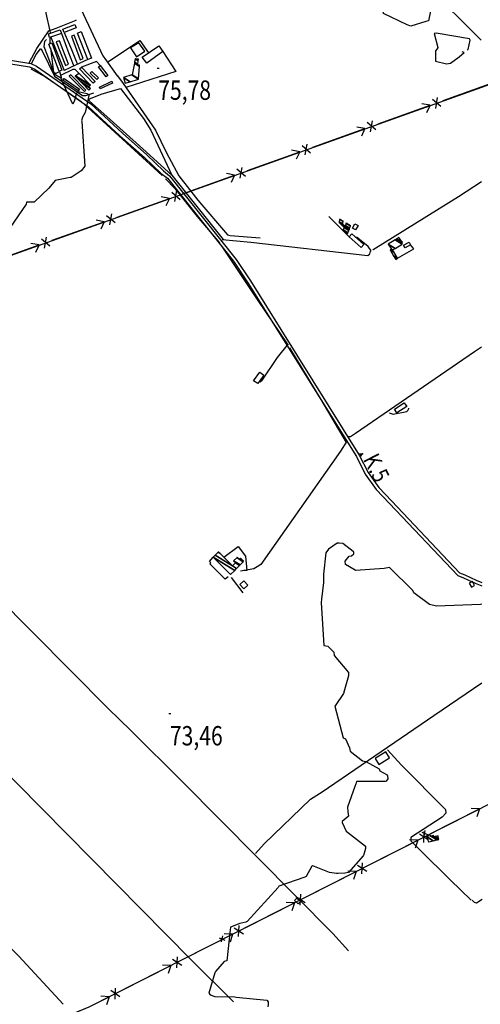
# Model space of a CAD drawing. Extents: x 498407 to 512738, y 4372557 to 4381815.
# Drawn here: x 508314 to 509146, y 4377190 to 4378967 of the extents above; entities that cross this region are included whole.
import ezdxf
from ezdxf.enums import TextEntityAlignment as Align

# ---------------------------------------------------------------- set-up
doc = ezdxf.new("R2010")
doc.units = 0
doc.header["$MEASUREMENT"] = 0
doc.linetypes.add('DOT', pattern=[0.25, 0, -0.25])
for name, color, linetype in [('21', 7, 'CONTINUOUS'), ('36', 7, 'CONTINUOUS'), ('38', 7, 'CONTINUOUS'), ('41', 7, 'CONTINUOUS'), ('43', 7, 'CONTINUOUS'), ('47', 7, 'CONTINUOUS'), ('51', 7, 'CONTINUOUS'), ('7', 7, 'CONTINUOUS'), ('9', 7, 'CONTINUOUS'), ('PATTERN_CLASS', 7, 'CONTINUOUS')]:
    doc.layers.add(name, color=color, linetype=linetype)
doc.styles.get("Standard").update_dxf_attribs({"font": 'txt', "height": 0.2})

# ---------------------------------------------------------------- blocks, each defined once
blk = doc.blocks.new('FITA')
at = {"layer": '41', "color": 7, "linetype": 'Continuous'}
for p, q in [((-2.5, -4.33), (0, 0)), ((2.5, -4.33), (0, 0)), ((-2.5, -4.33), (2.5, -4.33))]:
    blk.add_line(p, q, dxfattribs=at)
blk.add_lwpolyline([(0, -1.5), (-1.2, -3.58), (1.2, -3.58), (0, -1.5)], dxfattribs=at)
blk.add_point((0, 0.66), dxfattribs=at)
blk = doc.blocks.new('COTA')
at = {"layer": '7', "color": 7, "linetype": 'Continuous'}
blk.add_line((-1.98, -0.02), (2.02, -0.02), dxfattribs=at)

msp = doc.modelspace()

# ---------------------------------------------------------------- linework, layer by layer
at = {"layer": '21', "color": 5, "linetype": 'Continuous'}
for points in [[(508514.04, 4378916.06), (508524.87, 4378900.24), (508540.35, 4378910.22), (508529.39, 4378925.42)], [(508719.08, 4377954.31), (508711.67, 4377947.43), (508718.69, 4377940.03), (508726.1, 4377946.69)]]:
    msp.add_lwpolyline(points, close=True, dxfattribs=at)
at = {"layer": '36', "color": 1, "linetype": 'Continuous'}
for points in [[(508239.32, 4378899.73), (508263.87, 4378899.3), (508334.27, 4378888.15), (508344.4, 4378883.32), (508442.73, 4378814.91), (508499.51, 4378762.45), (508543.93, 4378722.86), (508574.09, 4378694.21)], [(508240.61, 4378892.56), (508263.75, 4378892.76), (508331.69, 4378882.13), (508341.29, 4378877.54), (508438.46, 4378809.95), (508495.11, 4378757.6), (508539.5, 4378718.04), (508569.58, 4378689.46)], [(508569.58, 4378689.46), (508581.01, 4378681.17), (508700.14, 4378531.03), (508726.44, 4378492.3), (508922.31, 4378178.43), (508938.37, 4378147.06), (508958.16, 4378119.24), (508981.99, 4378093.99), (509105.55, 4377964.13), (509116.04, 4377959.78), (509131.19, 4377952.69)], [(508574.09, 4378694.21), (508584.85, 4378685.41), (508704.95, 4378534.07), (508731.17, 4378495.48), (508927.28, 4378181.21), (508943.28, 4378149.95), (508962.53, 4378122.89), (508986.16, 4378097.86), (509108.51, 4377969.06), (509118.34, 4377964.99), (509138.9, 4377955.36), (509148.77, 4377951.21)], [(509133, 4377951.84), (509136.59, 4377950.16), (509148.77, 4377945.41)]]:
    msp.add_lwpolyline(points, dxfattribs=at)
at = {"layer": '38', "color": 7, "linetype": 'Continuous'}
for points in [[(508618.41, 4379496.51), (508645.94, 4379462.36), (508766.18, 4379307.28), (508794.01, 4379263.52), (508909.88, 4379076.33), (508913.03, 4379076.37), (508987.8, 4379125.92), (508991.29, 4379126.17), (508994.51, 4379125.86), (508999.66, 4379117.39), (509076.1, 4379000.81), (509119.74, 4378957.96), (509147.72, 4378929.88)], [(508321.73, 4379168.08), (508340.53, 4379145.19), (508392.37, 4379065.39), (508397.59, 4379057.22), (508421.89, 4378993.88), (508424.91, 4378985.38), (508464.49, 4378902.04), (508467.89, 4378897.21), (508490.33, 4378865.81), (508490.63, 4378865.37)], [(508331.33, 4378889.27), (508345.28, 4378915.18), (508366.67, 4378946.76), (508380.21, 4378951.68), (508415.88, 4378966.03), (508416.39, 4378966.91)], [(508335.54, 4378887.87), (508344.12, 4378903.95), (508351.58, 4378914.62), (508352.08, 4378914.42), (508354.58, 4378911), (508376.85, 4378865.35), (508394.73, 4378852.87), (508427.47, 4378830.08), (508432.22, 4378829.98), (508433.85, 4378830.2), (508448.13, 4378834.98)], [(508490.68, 4378865.41), (508500.8, 4378852.04), (508559.3, 4378767.56), (508578.61, 4378728.06), (508601.31, 4378685.09), (508636.07, 4378641.36), (508689.49, 4378578.48), (508694.54, 4378577.77), (508748.42, 4378573.11)], [(508951.81, 4378551.96), (508952.45, 4378552.45), (509106.51, 4378648.11), (509147.99, 4378674.97)], [(508680.03, 4378570.41), (508731.84, 4378565.78), (508943, 4378541.35), (508946.32, 4378544.54), (508948.01, 4378549.18), (508949.24, 4378550.07)], [(508949.24, 4378550.07), (508943.62, 4378557.86), (508930.64, 4378567.76), (508922.78, 4378574.81)], [(508799.29, 4378382.28), (508779.11, 4378357.1), (508751.06, 4378315.19), (508748.57, 4378312.85)], [(508906.79, 4378214.73), (508911.43, 4378214.83), (508920.39, 4378220.61), (509135.34, 4378367.96), (509148.31, 4378376.75)], [(507795.24, 4378293.3), (507842.73, 4378303.33), (507896.88, 4378310.36), (507932.31, 4378269.57), (508473.65, 4377724.21), (508514.87, 4377684.12)], [(508981.75, 4378257.7), (508988.49, 4378255.1), (509013.34, 4378259.88), (509015.49, 4378261.66), (509016.77, 4378265.46), (509016.91, 4378266.16)], [(508905.29, 4378206.39), (508893.64, 4378188.64), (508749.8, 4377983.58), (508743.13, 4377979.64), (508737.22, 4377976.21), (508712.98, 4377971.93)], [(508136.94, 4377759.42), (508174.67, 4377724.48), (508623.07, 4377270.78), (508700.09, 4377194.29)], [(508739.84, 4377462.43), (508755.66, 4377479.83), (508839.3, 4377560.01), (508860.27, 4377573.42), (509062.38, 4377711.45), (509148.96, 4377770.17)], [(508514.87, 4377684.12), (508607.96, 4377591.69), (508879.55, 4377317.93), (508907.93, 4377286.85)], [(508978.54, 4377649.3), (509003.71, 4377621.49), (509083.37, 4377541.47), (509084.02, 4377535.04), (509076.93, 4377527.91), (509020.44, 4377491.07), (509020.44, 4377490.97), (509020.58, 4377485.35), (509037.55, 4377468.44), (509091.97, 4377414.64), (509129.78, 4377378.09)], [(507984.19, 4377605.18), (508033.15, 4377556.3), (508312.45, 4377276.74), (508392.46, 4377190.19)], [(509149.38, 4377379.29), (509139.3, 4377372.66), (509135.72, 4377373.53), (509131.47, 4377378.1)]]:
    msp.add_lwpolyline(points, dxfattribs=at)
at = {"layer": '43', "color": 7, "linetype": 'Continuous'}
for p, q in [((509079.05, 4378821), (509173.23, 4378854.62)), ((509065.48, 4378806.93), (509069.08, 4378826.59)), ((508961.33, 4378778.98), (509055.51, 4378812.6)), ((509055.49, 4378812.61), (509040.73, 4378815.3)), ((509055.49, 4378812.61), (509049.07, 4378799.06)), ((509074.9, 4378810.29), (509059.66, 4378823.23)), ((508937.76, 4378770.58), (508923, 4378773.28)), ((508957.17, 4378768.27), (508941.94, 4378781.2)), ((508947.75, 4378764.91), (508951.36, 4378784.57)), ((508843.61, 4378736.96), (508937.79, 4378770.58)), ((508937.76, 4378770.58), (508931.35, 4378757.04)), ((508839.45, 4378726.25), (508824.21, 4378739.18)), ((508830.03, 4378722.89), (508833.63, 4378742.55)), ((508725.89, 4378694.94), (508820.07, 4378728.56)), ((508820.04, 4378728.56), (508805.27, 4378731.26)), ((508820.04, 4378728.56), (508813.62, 4378715.02)), ((508712.3, 4378680.87), (508715.9, 4378700.52)), ((508608.17, 4378652.92), (508702.35, 4378686.54)), ((508702.31, 4378686.54), (508687.55, 4378689.24)), ((508702.31, 4378686.54), (508695.89, 4378673)), ((508721.72, 4378684.23), (508706.49, 4378697.16)), ((508584.59, 4378644.52), (508569.82, 4378647.21)), ((508604, 4378642.21), (508588.76, 4378655.14)), ((508594.58, 4378638.85), (508598.18, 4378658.5)), ((508490.45, 4378610.9), (508584.63, 4378644.52)), ((508584.59, 4378644.52), (508578.17, 4378630.97)), ((508486.27, 4378600.19), (508471.04, 4378613.12)), ((508476.85, 4378596.83), (508480.45, 4378616.48)), ((508372.73, 4378568.88), (508466.91, 4378602.5)), ((508466.86, 4378602.5), (508452.1, 4378605.19)), ((508466.86, 4378602.5), (508460.44, 4378588.95)), ((508255.01, 4378526.86), (508349.19, 4378560.48)), ((508349.14, 4378560.48), (508334.37, 4378563.17)), ((508349.14, 4378560.48), (508342.72, 4378546.93)), ((508368.54, 4378558.17), (508353.31, 4378571.1)), ((508359.13, 4378554.81), (508362.73, 4378574.46)), ((509055.59, 4377497.55), (509144.79, 4377542.76)), ((509144.7, 4377542.74), (509129.71, 4377543.55)), ((509144.7, 4377542.74), (509140.03, 4377528.49)), ((509052.74, 4377486.38), (509036, 4377497.29)), ((509043.82, 4377481.86), (509044.92, 4377501.81)), ((508944.09, 4377441.04), (509033.29, 4377486.25)), ((509033.2, 4377486.23), (509018.22, 4377487.04)), ((509033.2, 4377486.23), (509028.54, 4377471.98)), ((508941.25, 4377429.87), (508924.51, 4377440.78)), ((508932.33, 4377425.34), (508933.43, 4377445.3)), ((508832.59, 4377384.53), (508921.79, 4377429.74)), ((508921.71, 4377429.71), (508906.72, 4377430.53)), ((508921.71, 4377429.71), (508917.04, 4377415.47)), ((508820.83, 4377368.83), (508821.93, 4377388.78)), ((508721.09, 4377328.02), (508810.29, 4377373.23)), ((508810.21, 4377373.2), (508795.22, 4377374.01)), ((508810.21, 4377373.2), (508805.55, 4377358.95)), ((508829.75, 4377373.35), (508813.01, 4377384.26)), ((508709.34, 4377312.32), (508710.44, 4377332.27)), ((508609.59, 4377271.51), (508698.79, 4377316.72)), ((508698.71, 4377316.69), (508683.73, 4377317.5)), ((508698.71, 4377316.69), (508694.05, 4377302.44)), ((508718.26, 4377316.84), (508701.52, 4377327.75)), ((508587.22, 4377260.18), (508572.23, 4377260.99)), ((508606.76, 4377260.33), (508590.02, 4377271.24)), ((508597.84, 4377255.81), (508598.94, 4377275.76)), ((508498.09, 4377215), (508587.29, 4377260.21)), ((508587.22, 4377260.18), (508582.56, 4377245.93)), ((508495.27, 4377203.82), (508478.52, 4377214.73)), ((508486.35, 4377199.29), (508487.44, 4377219.25)), ((508475.72, 4377203.66), (508460.74, 4377204.48)), ((508475.72, 4377203.66), (508471.06, 4377189.42))]:
    msp.add_line(p, q, dxfattribs=at)
at = {"layer": '43', "color": 1, "linetype": 'Continuous'}
for p, q in [((509040.56, 4377500.77), (509050.71, 4377496.55)), ((509044.46, 4377493.29), (509046.81, 4377504.03)), ((508674.52, 4377310.23), (508684.67, 4377306.01)), ((508678.42, 4377302.75), (508680.77, 4377313.49))]:
    msp.add_line(p, q, dxfattribs=at)
at = {"layer": '43', "color": 7, "linetype": 'Continuous'}
msp.add_lwpolyline([(508384.64, 4377162.74), (508439.67, 4377185.39), (508475.79, 4377203.7)], dxfattribs=at)
at = {"layer": '47', "color": 1, "linetype": 'Continuous'}
for points in [[(508365.87, 4378941.28), (508387.38, 4378948.82), (508389.71, 4378942.17), (508368.2, 4378934.63)], [(508391.87, 4378950.19), (508413.55, 4378958.26), (508415.85, 4378952.09), (508394.17, 4378944.02)], [(508407.49, 4378937.19), (508423.63, 4378894.87), (508428.74, 4378896.82), (508412.6, 4378939.14)], [(508424.97, 4378945.47), (508443.83, 4378897.39), (508437.46, 4378894.89), (508418.6, 4378942.97)], [(508372.17, 4378925.02), (508390.44, 4378875.98), (508385.28, 4378874.06), (508367.01, 4378923.1)], [(508380.28, 4378926.92), (508396.57, 4378884.48), (508402.1, 4378886.6), (508385.81, 4378929.04)], [(508535.59, 4378899.25), (508565.36, 4378919.84), (508572.84, 4378909.43), (508543.77, 4378888.43)], [(508425.62, 4378881.5), (508450.35, 4378855.52), (508446.85, 4378852.19), (508422.12, 4378878.17)], [(508459.56, 4378884.26), (508473.21, 4378866.02), (508470.15, 4378863.73), (508456.5, 4378881.97)], [(508376.42, 4378868.86), (508385.83, 4378873.61), (508389.82, 4378860.72)], [(508394.14, 4378860.88), (508421.88, 4378841.44), (508419.76, 4378838.42), (508392.02, 4378857.86)], [(508403.73, 4378865.31), (508431.06, 4378837.63), (508433.55, 4378840.08), (508406.22, 4378867.76)], [(508444.6, 4378873.74), (508456.64, 4378861.97), (508453.61, 4378858.87), (508441.57, 4378870.64)], [(508458.09, 4378845.28), (508480.35, 4378855.86), (508481.93, 4378852.55), (508459.67, 4378841.97)], [(508915.1, 4378591.05), (508919.64, 4378598.77), (508925.41, 4378595.37), (508920.87, 4378587.65)], [(508913.97, 4378580.46), (508935.89, 4378561.05), (508931.21, 4378555.76), (508909.29, 4378575.17)], [(509007.65, 4378560.4), (509017.37, 4378565.73), (509020.24, 4378560.49), (509010.52, 4378555.16)], [(508736.37, 4378315.22), (508747.79, 4378330.76), (508755.16, 4378325.33), (508744.13, 4378310.36)], [(508991.25, 4378264.16), (509008.87, 4378275.79), (509013.23, 4378269.19), (508995.61, 4378257.56)], [(509126.16, 4377950.32), (509129.94, 4377942.8), (509135.8, 4377945.75), (509132.02, 4377953.27)], [(508962.96, 4377622.89), (508982.09, 4377634.99), (508975.21, 4377645.86), (508956.08, 4377633.76)], [(508817.17, 4377371.34), (508810.66, 4377377.23), (508814.74, 4377381.74), (508821.25, 4377375.85)]]:
    msp.add_lwpolyline(points, close=True, dxfattribs=at)
at = {"layer": '51', "color": 1, "linetype": 'Continuous'}
for p, q in [((508370.28, 4378935.37), (508394.43, 4378875.25)), ((508589.17, 4378686.38), (508681.35, 4378570.3)), ((508634.84, 4378611.63), (508675.1, 4378564.11)), ((508909.29, 4378575.17), (508872.36, 4378612.01)), ((508696.33, 4377960.33), (508717.38, 4377932.66))]:
    msp.add_line(p, q, dxfattribs=at)
for points in [[(508362.48, 4378931.22), (508358.73, 4378927.79), (508357.98, 4378918.55), (508364.26, 4378901.61), (508376.03, 4378870.93), (508376.58, 4378868.94)], [(508389.71, 4378942.17), (508403.11, 4378905.83), (508411.81, 4378883.2)], [(508394.54, 4378944.16), (508407.63, 4378912.99), (508418.36, 4378886.19)], [(508472.44, 4378890.49), (508530.88, 4378929.21), (508546.71, 4378906.94)], [(508572.84, 4378909.43), (508596.44, 4378873.53), (508505.69, 4378844.87)], [(508334.17, 4378878.21), (508360.5, 4378864.01), (508416.61, 4378825.43), (508425.15, 4378819.52)], [(508437.46, 4378894.89), (508415.12, 4378884.71), (508394.43, 4378875.25)], [(508459.56, 4378884.26), (508453.14, 4378891.39), (508425.89, 4378881.22)], [(508421.66, 4378869.71), (508414.47, 4378876.97), (508409.85, 4378877.32), (508388.01, 4378866.58)], [(508461.38, 4378832.48), (508495.96, 4378842.91), (508537.64, 4378788.76), (508550.7, 4378767.65), (508589.21, 4378686.38), (508536.42, 4378734.02), (508471.39, 4378792.23)], [(508471.39, 4378792.23), (508439.9, 4378820.18), (508439.23, 4378823.47), (508461.38, 4378832.48)], [(508430.52, 4378814.68), (508471.5, 4378777.46), (508571.44, 4378685.81)], [(508577.46, 4378680.07), (508594.61, 4378662.51), (508634.84, 4378611.63)], [(508678.09, 4378559.67), (508744.25, 4378460.54), (508797.49, 4378381.89)], [(508996.75, 4378536.45), (509025.78, 4378553.76), (509020.24, 4378560.49)], [(508801.63, 4378374.95), (508857.99, 4378281.5), (508904.08, 4378204.17)], [(508682.66, 4377997.3), (508708.81, 4378016.05), (508721.89, 4377998.92), (508724.58, 4377973.27), (508719.13, 4377972.99)], [(508690.78, 4377961.66), (508685.38, 4377957.04), (508657.54, 4377984.91), (508659.26, 4377986.68), (508656.71, 4377989.38), (508663.68, 4377997.3)]]:
    msp.add_lwpolyline(points, dxfattribs=at)
at = {"layer": '9', "color": 30, "linetype": 'Continuous'}
for points in [[(509089.49, 4379033.43), (509083.26, 4379032.26), (509060.56, 4379026.58), (509061.67, 4379025.52), (509061.77, 4378999.15), (509059, 4378996.57), (509052.6, 4378965.07), (509047.78, 4378963.68), (509020.34, 4378955.06), (509014.27, 4378957.52), (508971.07, 4378978.35), (508971.18, 4378978.67), (508967.39, 4378999.78), (508960.51, 4379003.67), (508941.5, 4379022.52), (508941.2, 4379022.98)], [(508360.87, 4378986.2), (508361.32, 4378978.92), (508368.91, 4378944.14), (508369.06, 4378942.4)], [(508368.75, 4378934.82), (508368.71, 4378934.17), (508368.5, 4378925.34), (508368.69, 4378923.72)], [(509123.13, 4378912.81), (509123.94, 4378913.09), (509127.6, 4378929.78), (509126.68, 4378932.58), (509066.66, 4378942.77), (509062.53, 4378941.87), (509069.27, 4378916.91), (509069.39, 4378916.21), (509065.55, 4378911.28), (509065.41, 4378910.94), (509065.39, 4378893.78), (509065.16, 4378892), (509084.97, 4378887.65), (509092.14, 4378888.41), (509107.91, 4378899.94), (509117.08, 4378908.07), (509117.08, 4378908.07), (509113.38, 4378908.91)], [(508369.64, 4378916.04), (508369.69, 4378915.39), (508374.95, 4378872.31), (508377.64, 4378871.02), (508378.64, 4378870.56), (508379.27, 4378870.3)], [(508388.43, 4378861.56), (508388.75, 4378859.17), (508409.05, 4378816.15), (508409.93, 4378815.83), (508410.77, 4378815.95), (508413.36, 4378820.12), (508417.4, 4378835.16), (508419, 4378837.03), (508420, 4378837.22), (508435.68, 4378833.92), (508436.76, 4378833.46)], [(508436.76, 4378833.46), (508438.75, 4378831.9), (508438.99, 4378830.48), (508432.32, 4378799.49), (508427.38, 4378790.96), (508425.57, 4378784.58), (508426.4, 4378783.26), (508431.82, 4378702.48), (508425.25, 4378694.12), (508407.32, 4378682.22), (508405.49, 4378682.51), (508378.13, 4378677.11), (508366.55, 4378662.79), (508340, 4378637.91), (508338.57, 4378637.89), (508326.43, 4378637.46), (508325.54, 4378634.03), (508296.81, 4378591.71), (508295.97, 4378589.7), (508294.5, 4378585.61), (508294.34, 4378584.41)], [(508890.53, 4378022.02), (508887.78, 4378022.2), (508871.98, 4378011.35), (508867.36, 4378005.16), (508862.68, 4377966.49), (508862.83, 4377951.23), (508858.97, 4377921.37), (508858.37, 4377915.24), (508863.76, 4377837.69), (508870.59, 4377836.25), (508881.52, 4377825.74), (508881.99, 4377819.76), (508907.94, 4377788.83), (508908.11, 4377782.75), (508899.74, 4377753.36), (508899.48, 4377752.67)], [(509148.81, 4377912.27), (509146.72, 4377911.73), (509066.75, 4377908.88), (509054.16, 4377911.75), (509025.85, 4377932.78), (509024.46, 4377936.79), (508982.25, 4377978.21), (508972.29, 4377976.86), (508920.64, 4377973.24), (508920.13, 4377973.32), (508902.84, 4377983.84), (508902.22, 4377989.58), (508908.96, 4377998.57), (508913.47, 4377999.44), (508917.76, 4378003.01), (508917.49, 4378006.43), (508916.72, 4378007.47), (508898.01, 4378021.61), (508897.66, 4378021.81), (508891.3, 4378022.01), (508890.53, 4378022.02)], [(508899.48, 4377752.67), (508899.08, 4377750.79), (508883.86, 4377728.77), (508883.51, 4377728.2), (508898.18, 4377670.71), (508902.56, 4377669.09), (508909.76, 4377653.22), (508911.04, 4377646.66), (508933.08, 4377629.62), (508939.49, 4377628.19), (508963.72, 4377615.12), (508964.79, 4377611.44), (508977.95, 4377604.13), (508978.43, 4377602.57), (508978.78, 4377596.94), (508975.92, 4377592.86), (508974.09, 4377592.01), (508922.59, 4377592.28), (508922.15, 4377590.08), (508921.87, 4377589.15), (508921.52, 4377588.08)], [(508921.52, 4377588.08), (508919.67, 4377583.04), (508906.44, 4377545.76), (508906.82, 4377537.67), (508907.8, 4377529.77), (508907.31, 4377529.17), (508896.33, 4377519.85), (508896.8, 4377517.94), (508903.62, 4377502.58), (508906.4, 4377500.81), (508938.87, 4377475.68), (508938.65, 4377471.56), (508934.85, 4377458.38), (508934.74, 4377458.23), (508907.82, 4377427.97), (508901.45, 4377426.61), (508889.57, 4377426.03), (508886.46, 4377426.23)], [(508886.46, 4377426.23), (508873.62, 4377427.95), (508843.7, 4377440.03), (508842.92, 4377440.66), (508842.09, 4377439.23), (508831.62, 4377420.61), (508829.18, 4377419.56), (508781.92, 4377403.5), (508780.89, 4377401.02), (508724.7, 4377339.28), (508722.47, 4377338.42)], [(508722.47, 4377338.42), (508711.83, 4377335.72), (508694.92, 4377329.35), (508694.56, 4377324.63), (508688.3, 4377268.44), (508683.49, 4377267.13), (508667.53, 4377249.51), (508666.47, 4377246.82), (508655.66, 4377209.97), (508658.32, 4377207.04), (508666.87, 4377204.19), (508702.58, 4377203.54)], [(508702.58, 4377203.54), (508704.99, 4377202.88), (508760.42, 4377197.84), (508763.05, 4377194.55), (508763.05, 4377189.95), (508762.11, 4377185.66)]]:
    msp.add_lwpolyline(points, dxfattribs=at)
at = {"layer": 'PATTERN_CLASS', "color": 7, "linetype": 'Continuous'}
for points in [[(498409.59, 4373974.2), (502397.25, 4376191.32), (503046.49, 4376529.12), (504349.76, 4377028.43), (506281.35, 4377839.08), (507000.49, 4378079.09), (510892.05, 4379468.15), (512726.61, 4379884.15)], [(498407.16, 4373531.12), (499593.34, 4373898.22), (502013.53, 4374748.4), (503179.88, 4375104.09), (504270.38, 4375549.96), (505444.27, 4375952.23), (508439.67, 4377185.39), (509687.67, 4377817.95), (511168.22, 4378471.22), (512727.84, 4379091.39)]]:
    msp.add_lwpolyline(points, dxfattribs=at)

# ---------------------------------------------------------------- block references
at = {"layer": '41', "color": 7, "linetype": 'Continuous', "xscale": 0.999994, "yscale": 0.999994, "rotation": 297.089587}
msp.add_blockref('FITA', (508932.91, 4378183.27), dxfattribs=at)
at = {"layer": '7', "color": 7, "linetype": 'Continuous'}
for p in [(508564.31, 4378879.86), (508585.39, 4377714.72)]:
    msp.add_blockref('COTA', p, dxfattribs=at)

# ---------------------------------------------------------------- texts
at = {"layer": '41', "color": 7, "linetype": 'DOT', "width": 0.833333}
msp.add_text('K.5', height=30, rotation=297.089483, dxfattribs=at).set_placement((508933.8, 4378173.94))
at = {"layer": '7', "color": 7, "linetype": 'Continuous', "width": 0.8}
for s, p in [('75,78', (508564.31, 4378839.86)), ('73,46', (508585.39, 4377674.72))]:
    msp.add_text(s, height=35, dxfattribs=at).set_placement(p, align=Align.MIDDLE_LEFT)

# ---------------------------------------------------------------- meshes
at = {"layer": '47', "color": 1, "linetype": 'Continuous'}
mesh = msp.add_polyface(dxfattribs=at)
corners = [(508504.74, 4378852.26), (508501.74, 4378862.72), (508513.902517, 4378855.179167), (508516.80044, 4378867.290198), (508528.72, 4378859.9), (508517.36, 4378867.46), (508528.758552, 4378860.39283), (508521.377426, 4378888.45523), (508530.510784, 4378882.792494), (508527.16, 4378884.87), (508521.719541, 4378890.243137), (508530.66, 4378884.7), (508527.41764, 4378886.710283), (508522.89, 4378896.36), (508528.299087, 4378893.006334), (508528.7, 4378895.87), (508528.7, 4378895.87)]
mesh.append_faces([[corners[k] for k in face] for face in [(0, 0, 2, 1), (1, 2, 4, 3), (3, 4, 6, 5), (5, 6, 8, 7), (7, 9, 12, 10), (9, 8, 11, 11), (10, 12, 14, 13), (13, 14, 16, 15)]], dxfattribs={"vtx0": -1, "vtx2": -1, "color": 1})
mesh = msp.add_polyface(dxfattribs=at)
corners = [(508438.92, 4378839.79), (508427.535986, 4378851.669174), (508441.97, 4378842.72), (508424.572088, 4378854.761991), (508438.93, 4378845.86), (508414.55, 4378865.22), (508441.598835, 4378848.449562), (508414.55, 4378865.22), (508441.96, 4378848.8), (508414.993076, 4378865.519652), (508421.47, 4378869.9)]
mesh.append_faces([[corners[k] for k in face] for face in [(0, 0, 2, 1), (1, 2, 4, 3), (3, 4, 6, 5), (7, 6, 8, 9), (9, 8, 10, 10)]], dxfattribs={"vtx0": -1, "vtx2": -1, "color": 1})
mesh = msp.add_polyface(dxfattribs=at)
corners = [(508906.13, 4378580.3), (508907.002878, 4378582.555564), (508898.27, 4378587.97), (508908.624011, 4378586.744663), (508900.18, 4378591.98), (508909.584026, 4378589.225394), (508890.98, 4378600.76), (508901.98, 4378594.03), (508909.612135, 4378589.298031), (508890.993315, 4378600.84181), (508897.09, 4378598.59), (508902.351755, 4378595.327681), (508910.089084, 4378590.530491), (508891.219231, 4378602.229912), (508891.95, 4378606.72), (508898.292903, 4378602.787363), (508903.554271, 4378599.525283), (508911.631866, 4378594.517127), (508891.95, 4378606.72), (508893.080373, 4378606.166031), (508898.328643, 4378602.912073), (508903.59, 4378599.65), (508911.677704, 4378594.635576), (508898.5, 4378603.51), (508911.805737, 4378595.260364), (508911.897478, 4378595.203484), (508911.9, 4378595.21)]
mesh.append_faces([[corners[k] for k in face] for face in [(0, 0, 1, 2), (2, 1, 3, 4), (4, 3, 5, 6), (6, 5, 8, 9), (9, 7, 10, 13), (7, 8, 12, 11), (13, 10, 15, 18), (11, 12, 17, 16), (14, 15, 20, 19), (16, 17, 22, 21), (19, 20, 23, 23), (21, 22, 25, 24), (24, 25, 26, 26)]], dxfattribs={"vtx0": -1, "vtx2": -1, "color": 1})
mesh = msp.add_polyface(dxfattribs=at)
corners = [(508993.38, 4378534.41), (508989.391382, 4378541.012387), (508996.75, 4378536.45), (508983.11, 4378551.41), (508990.435246, 4378546.868304), (508985.460089, 4378552.831558), (508987.64, 4378551.48), (508985.97, 4378553.14), (508988.149325, 4378551.788806), (508979.56, 4378561.95), (508992.09267, 4378554.17967), (508992.404222, 4378569.925257), (509005.09, 4378562.06), (508993.265669, 4378570.460149), (509004.04, 4378563.78), (508994.743442, 4378571.37773), (509005.53, 4378564.69), (508998.87, 4378573.94), (508998.87, 4378573.94)]
mesh.append_faces([[corners[k] for k in face] for face in [(0, 0, 2, 1), (1, 2, 4, 3), (3, 4, 6, 5), (5, 6, 8, 7), (7, 8, 10, 9), (9, 10, 12, 11), (11, 12, 14, 13), (13, 14, 16, 15), (15, 16, 18, 17)]], dxfattribs={"vtx0": -1, "vtx2": -1, "color": 1})
mesh = msp.add_polyface(dxfattribs=at)
corners = [(508695.14, 4377965.91), (508663.68, 4377997.3), (508702.466544, 4377973.252113), (508663.68, 4377997.3), (508705.921756, 4377976.714667), (508698.51, 4377981.31), (508667.146473, 4378000.755572), (508711.373741, 4377982.178237), (508704, 4377986.75), (508675.734096, 4378004.275028), (508672.616227, 4378006.208125), (508711.975553, 4377982.781328), (508701.468707, 4377989.295635), (508673.22, 4378006.81), (508712.212995, 4377983.019274), (508700.47, 4377990.3), (508718.045361, 4377988.864033), (508710.81, 4377993.35), (508706.315402, 4377996.136677), (508718.67, 4377989.49), (508711.435459, 4377993.975459), (508708.14352, 4377996.01648), (508706.941437, 4377996.761778), (508717.687672, 4377990.468981), (508711.663811, 4377994.203811), (508707.17, 4377996.99), (508712.8, 4377995.34)]
mesh.append_faces([[corners[k] for k in face] for face in [(0, 0, 2, 1), (3, 2, 4, 6), (6, 5, 9, 10), (5, 4, 7, 8), (10, 9, 13, 13), (8, 7, 11, 12), (12, 11, 14, 15), (15, 14, 16, 18), (18, 17, 21, 22), (17, 16, 19, 20), (22, 21, 25, 25), (20, 19, 23, 24), (24, 23, 26, 26)]], dxfattribs={"vtx0": -1, "vtx2": -1, "color": 1})
mesh = msp.add_polyface(dxfattribs=at)
corners = [(509052.5, 4377483.32), (509052.5, 4377483.32), (509061.053333, 4377485.277661), (509048.84, 4377492.85), (509067.698593, 4377486.798608), (509056.89, 4377493.5), (509055.46586, 4377494.382975), (509068.856112, 4377487.063538), (509058.04431, 4377493.76692), (509056.62, 4377494.65), (509070.359775, 4377487.407692), (509062.34, 4377492.38), (509059.543803, 4377494.113658), (509071.2, 4377487.6), (509063.182796, 4377492.570714), (509062.148582, 4377493.211933), (509060.381698, 4377494.307411), (509070.872469, 4377489.027416), (509064.62951, 4377492.898087), (509061.82, 4377494.64), (509069.72, 4377494.05)]
mesh.append_faces([[corners[k] for k in face] for face in [(0, 1, 2, 3), (3, 2, 4, 6), (6, 5, 9, 9), (5, 4, 7, 8), (8, 7, 10, 12), (12, 11, 15, 16), (11, 10, 13, 14), (16, 15, 19, 19), (14, 13, 17, 18), (18, 17, 20, 20)]], dxfattribs={"vtx0": -1, "vtx2": -1, "color": 1})

doc.saveas('drawing.dxf')
